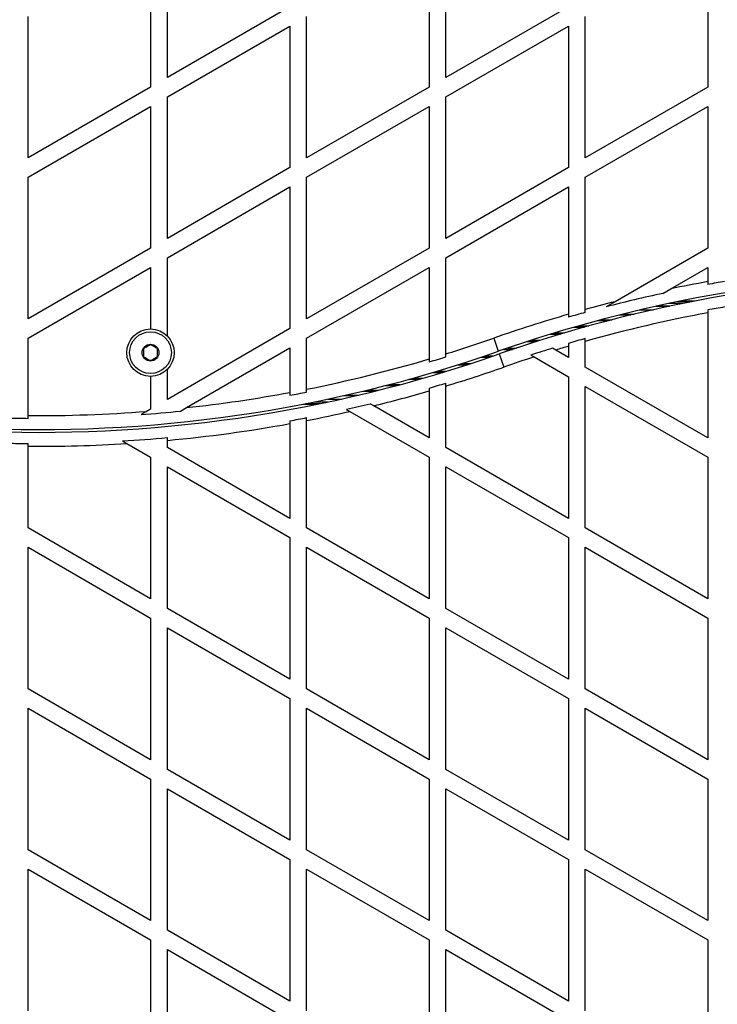
# Model space of a CAD drawing. Units: millimetres. Extents: x 0 to 21668, y 0 to 18237.
# Drawn here: x 11816 to 12066, y 8892 to 9245 of the extents above; entities that cross this region are included whole.
import ezdxf

# ---------------------------------------------------------------- set-up
doc = ezdxf.new("R2010")
doc.units = ezdxf.units.MM

msp = doc.modelspace()

# ---------------------------------------------------------------- linework, layer by layer
at = {"color": 7, "linetype": 'Continuous', "lineweight": 25, "ltscale": 100}
for p, q in [((11868.92, 9224.32), (11868.92, 9275.13)), ((11968.92, 9224.32), (11968.92, 9275.13)), ((11862.92, 9271.66), (11862.92, 9220.85)), ((11962.92, 9271.66), (11962.92, 9220.85)), ((12062.92, 9271.66), (12062.92, 9220.85)), ((11912.92, 9249.72), (11868.92, 9224.32)), ((12012.92, 9249.72), (11968.92, 9224.32)), ((11818.92, 9195.45), (11818.92, 9246.26)), ((11918.92, 9195.45), (11918.92, 9246.26)), ((12018.92, 9195.45), (12018.92, 9246.26)), ((11868.92, 9217.39), (11912.92, 9242.79)), ((11912.92, 9242.79), (11912.92, 9191.99)), ((11968.92, 9217.39), (12012.92, 9242.79)), ((12012.92, 9242.79), (12012.92, 9191.99)), ((11862.92, 9220.85), (11818.92, 9195.45)), ((11962.92, 9220.85), (11918.92, 9195.45)), ((12062.92, 9220.85), (12018.92, 9195.45)), ((11868.92, 9166.58), (11868.92, 9217.39)), ((11968.92, 9166.58), (11968.92, 9217.39)), ((11818.92, 9188.52), (11862.92, 9213.93)), ((11862.92, 9213.93), (11862.92, 9163.12)), ((11918.92, 9188.52), (11962.92, 9213.93)), ((11962.92, 9213.93), (11962.92, 9163.12)), ((12018.92, 9188.52), (12062.92, 9213.93)), ((12062.92, 9213.93), (12062.92, 9163.12)), ((11912.92, 9191.99), (11868.92, 9166.58)), ((12012.92, 9191.99), (11968.92, 9166.58)), ((11818.92, 9137.72), (11818.92, 9188.52)), ((11918.92, 9137.72), (11918.92, 9188.52)), ((12018.92, 9141.07), (12018.92, 9188.52)), ((11868.92, 9159.66), (11912.92, 9185.06)), ((11912.92, 9185.06), (11912.92, 9134.25)), ((11968.92, 9159.66), (12012.92, 9185.06)), ((12012.92, 9185.06), (12012.92, 9139.38)), ((11862.92, 9163.12), (11818.92, 9137.72)), ((11962.92, 9163.12), (11918.92, 9137.72)), ((12062.92, 9163.12), (12029.61, 9143.89)), ((11818.92, 9130.79), (11862.92, 9156.19)), ((11862.92, 9156.19), (11862.92, 9134.11)), ((11868.92, 9131.6), (11868.92, 9159.66)), ((11918.92, 9130.79), (11962.92, 9156.19)), ((11962.92, 9156.19), (11962.92, 9123.33)), ((11968.92, 9125.15), (11968.92, 9159.66)), ((12049.59, 9148.49), (12062.92, 9156.19)), ((12062.92, 9156.19), (12062.92, 9151.1)), ((12062.92, 9151.1), (12062.92, 9150.08)), ((12046.8, 9146.88), (12049.59, 9148.49)), ((12029.61, 9143.89), (12026.42, 9142.04)), ((12049.07, 9142.25), (12044.37, 9142.25)), ((12054.01, 9143.28), (12049.09, 9143.28)), ((12057.16, 9143.9), (12052.08, 9143.9)), ((12058.24, 9144.11), (12053.11, 9144.11)), ((12012.92, 9139.38), (12012.92, 9138.34)), ((12018.92, 9140.04), (12018.92, 9141.07)), ((12035.27, 9139.11), (12031.1, 9139.11)), ((12042.69, 9140.85), (12038.26, 9140.85)), ((12062.92, 9140.92), (12062.92, 9139.91)), ((12062.92, 9139.91), (12062.92, 9095.04)), ((12027.16, 9137.07), (12023.25, 9137.07)), ((11912.92, 9134.25), (11868.92, 9108.85)), ((11818.92, 9103.03), (11818.92, 9130.79)), ((11918.92, 9112.48), (11918.92, 9130.79)), ((11986.07, 9130.81), (11987.72, 9126.09)), ((12012.92, 9128.95), (12012.92, 9127.92)), ((12012.92, 9127.92), (12012.92, 9123.9)), ((12018.92, 9129.65), (12018.92, 9130.68)), ((12018.92, 9120.44), (12018.92, 9129.65)), ((11875.79, 9105.88), (11912.92, 9127.32)), ((11912.92, 9127.32), (11912.92, 9111.33)), ((11968.92, 9124.11), (11968.92, 9125.15)), ((11988.05, 9125.14), (11989.7, 9120.42)), ((11999.43, 9124.76), (12000.59, 9124.1)), ((12008.35, 9126.54), (12007.18, 9127.22)), ((12012.92, 9123.9), (12008.35, 9126.54)), ((11962.92, 9123.33), (11962.92, 9122.3)), ((12000.59, 9124.1), (12012.92, 9116.98)), ((11868.92, 9108.85), (11868.92, 9119.63)), ((12062.92, 9095.04), (12018.92, 9120.44)), ((11862.92, 9117.11), (11862.92, 9105.38)), ((11948.61, 9114.16), (11952.52, 9114.16)), ((11968.92, 9113.65), (11968.92, 9114.69)), ((12012.92, 9116.98), (12012.92, 9066.17)), ((11912.92, 9111.33), (11912.92, 9110.32)), ((11918.92, 9111.47), (11918.92, 9112.48)), ((11933.08, 9110.38), (11937.52, 9110.38)), ((11940.5, 9112.12), (11944.67, 9112.12)), ((11962.92, 9112.91), (11962.92, 9111.87)), ((11962.92, 9111.87), (11962.92, 9095.04)), ((11968.92, 9091.57), (11968.92, 9113.65)), ((12018.92, 9113.51), (12062.92, 9088.11)), ((12018.92, 9062.71), (12018.92, 9113.51)), ((11917.53, 9107.11), (11922.66, 9107.11)), ((11918.61, 9107.32), (11923.69, 9107.32)), ((11921.75, 9107.95), (11926.68, 9107.95)), ((11926.7, 9108.98), (11931.4, 9108.98)), ((11942.98, 9106.55), (11941.73, 9107.27)), ((11861.47, 9104.55), (11859.48, 9103.39)), ((11862.92, 9105.38), (11861.47, 9104.55)), ((11873.66, 9104.66), (11875.79, 9105.88)), ((11933.19, 9105.27), (11934.46, 9104.54)), ((11934.46, 9104.54), (11962.92, 9088.11)), ((11962.92, 9095.04), (11942.98, 9106.55)), ((11818.92, 9102.04), (11818.92, 9103.03)), ((11912.92, 9101.16), (11912.92, 9100.15)), ((11912.92, 9100.15), (11912.92, 9066.17)), ((11918.92, 9101.27), (11918.92, 9102.29)), ((11918.92, 9062.71), (11918.92, 9101.27)), ((11852.86, 9093.92), (11854.42, 9093.02)), ((11854.42, 9093.02), (11862.92, 9088.11)), ((11868.92, 9094.14), (11868.92, 9095.14)), ((11868.92, 9091.57), (11868.92, 9094.14)), ((11818.92, 9062.71), (11818.92, 9092.03)), ((11912.92, 9066.17), (11868.92, 9091.57)), ((12012.92, 9066.17), (11968.92, 9091.57)), ((11862.92, 9088.11), (11862.92, 9037.3)), ((11962.92, 9088.11), (11962.92, 9037.3)), ((12062.92, 9088.11), (12062.92, 9037.3)), ((11868.92, 9033.84), (11868.92, 9084.64)), ((11868.92, 9084.64), (11912.92, 9059.24)), ((11968.92, 9033.84), (11968.92, 9084.64)), ((11968.92, 9084.64), (12012.92, 9059.24)), ((11862.92, 9037.3), (11818.92, 9062.71)), ((11962.92, 9037.3), (11918.92, 9062.71)), ((12062.92, 9037.3), (12018.92, 9062.71)), ((11912.92, 9059.24), (11912.92, 9008.43)), ((12012.92, 9059.24), (12012.92, 9008.43)), ((11818.92, 9004.97), (11818.92, 9055.78)), ((11818.92, 9055.78), (11862.92, 9030.37)), ((11918.92, 9004.97), (11918.92, 9055.78)), ((11918.92, 9055.78), (11962.92, 9030.37)), ((12018.92, 9004.97), (12018.92, 9055.78)), ((12018.92, 9055.78), (12062.92, 9030.37)), ((11912.92, 9008.43), (11868.92, 9033.84)), ((12012.92, 9008.43), (11968.92, 9033.84)), ((11862.92, 9030.37), (11862.92, 8979.57)), ((11962.92, 9030.37), (11962.92, 8979.57)), ((12062.92, 9030.37), (12062.92, 8979.57)), ((11868.92, 8976.1), (11868.92, 9026.91)), ((11868.92, 9026.91), (11912.92, 9001.51)), ((11968.92, 8976.1), (11968.92, 9026.91)), ((11968.92, 9026.91), (12012.92, 9001.51)), ((11862.92, 8979.57), (11818.92, 9004.97)), ((11962.92, 8979.57), (11918.92, 9004.97)), ((12062.92, 8979.57), (12018.92, 9004.97)), ((11912.92, 9001.51), (11912.92, 8950.7)), ((12012.92, 9001.51), (12012.92, 8950.7)), ((11818.92, 8947.24), (11818.92, 8998.04)), ((11818.92, 8998.04), (11862.92, 8972.64)), ((11918.92, 8947.24), (11918.92, 8998.04)), ((11918.92, 8998.04), (11962.92, 8972.64)), ((12018.92, 8947.24), (12018.92, 8998.04)), ((12018.92, 8998.04), (12062.92, 8972.64)), ((11912.92, 8950.7), (11868.92, 8976.1)), ((12012.92, 8950.7), (11968.92, 8976.1)), ((11862.92, 8972.64), (11862.92, 8921.83)), ((11962.92, 8972.64), (11962.92, 8921.83)), ((12062.92, 8972.64), (12062.92, 8921.83)), ((11868.92, 8969.17), (11912.92, 8943.77)), ((11868.92, 8918.37), (11868.92, 8969.17)), ((11968.92, 8969.17), (12012.92, 8943.77)), ((11968.92, 8918.37), (11968.92, 8969.17)), ((11862.92, 8921.83), (11818.92, 8947.24)), ((11962.92, 8921.83), (11918.92, 8947.24)), ((12062.92, 8921.83), (12018.92, 8947.24)), ((11912.92, 8943.77), (11912.92, 8892.96)), ((12012.92, 8943.77), (12012.92, 8892.96)), ((11818.92, 8889.5), (11818.92, 8940.31)), ((11818.92, 8940.31), (11862.92, 8914.9)), ((11918.92, 8889.5), (11918.92, 8940.31)), ((11918.92, 8940.31), (11962.92, 8914.9)), ((12018.92, 8889.5), (12018.92, 8940.31)), ((12018.92, 8940.31), (12062.92, 8914.9)), ((11912.92, 8892.96), (11868.92, 8918.37)), ((12012.92, 8892.96), (11968.92, 8918.37)), ((11862.92, 8914.9), (11862.92, 8864.1)), ((11962.92, 8914.9), (11962.92, 8864.1)), ((12062.92, 8914.9), (12062.92, 8864.1)), ((11868.92, 8860.63), (11868.92, 8911.44)), ((11868.92, 8911.44), (11912.92, 8886.04)), ((11968.92, 8860.63), (11968.92, 8911.44)), ((11968.92, 8911.44), (12012.92, 8886.04))]:
    msp.add_line(p, q, dxfattribs=at)
at = {"color": 8, "linetype": 'Continuous', "lineweight": 25, "ltscale": 100}
for p, q in [((12044.43, 9142.26), (12049.13, 9142.26)), ((12032.27, 9139.4), (12036.49, 9139.4)), ((12038.99, 9141.02), (12043.46, 9141.02)), ((12016.45, 9135.19), (12020.16, 9135.19)), ((12024.65, 9137.44), (12028.6, 9137.44)), ((12006.48, 9132.24), (12009.93, 9132.24)), ((12007.97, 9132.7), (12011.46, 9132.7)), ((12014.98, 9134.77), (12018.65, 9134.77)), ((11997.99, 9129.56), (12001.25, 9129.56)), ((11999.46, 9130.04), (12002.75, 9130.04)), ((11982.98, 9124.45), (11986.07, 9124.45)), ((11989.7, 9126.77), (11992.79, 9126.77)), ((11991.13, 9127.27), (11994.24, 9127.27)), ((11973.02, 9121.19), (11976.3, 9121.19)), ((11974.52, 9121.67), (11977.78, 9121.67)), ((11981.53, 9123.96), (11984.64, 9123.96)), ((11964.31, 9118.53), (11967.79, 9118.53)), ((11965.83, 9118.98), (11969.28, 9118.98)), ((11947.17, 9113.79), (11951.12, 9113.79)), ((11955.61, 9116.04), (11959.32, 9116.04)), ((11957.12, 9116.46), (11960.78, 9116.46)), ((11939.28, 9111.83), (11943.5, 9111.83)), ((11926.64, 9108.97), (11931.34, 9108.97)), ((11932.31, 9110.21), (11936.78, 9110.21))]:
    msp.add_line(p, q, dxfattribs=at)
at = {"color": 7, "linetype": 'Continuous', "lineweight": 25, "ltscale": 10000}
for radius in [8.5, 7.5, 3]:
    msp.add_circle((11862.88, 9125.61), radius, dxfattribs=at)
for centre, radius, start, end in [((12755.07, 8936.71), 1218.25, 132.07225, 167.92775), ((12755.07, 8936.71), 1218.04, 132.06878, 167.93122), ((12755.07, 8936.71), 1218.03, 132.06879, 167.93121), ((12739.48, 8945.71), 1200, 131.96346, 168.03654), ((12153.13, 8653.71), 500.5, 73.4138, 109.2988), ((12153.13, 8653.71), 499.5, 73.21, 109.2988), ((12153.13, 8653.71), 505.5, 100.2797, 101.82), ((12153.13, 8653.71), 504.51, 99.6084, 100.3002), ((12153.13, 8653.71), 504.51, 102.1673, 104.5466), ((11822.64, 9597.52), 499.5, 245.1701, 289.2988), ((11822.61, 9597.6), 500.59, 245.2315, 289.2988), ((12153.13, 8653.71), 505.5, 104.1438, 105.3965), ((12153.13, 8653.71), 505.5, 106.1031, 109.2988), ((12153.13, 8653.71), 504.51, 105.4276, 106.1357), ((12153.13, 8653.71), 494.5, 100.511, 105.7477), ((12153.13, 8653.71), 495.49, 99.7848, 100.4896), ((11822.64, 9597.52), 494.5, 287.207, 289.2988), ((12153.13, 8653.71), 494.5, 106.4714, 107.0241), ((12153.13, 8653.71), 495.49, 105.7153, 106.4373), ((12153.13, 8653.71), 495.49, 107.1312, 108.0708), ((11822.64, 9597.52), 494.5, 281.2279, 286.4807), ((11822.64, 9597.52), 495.49, 286.4466, 287.1714), ((12153.13, 8653.71), 494.5, 107.9671, 109.2988), ((11822.61, 9597.6), 505.59, 286.8217, 289.2988), ((11822.61, 9597.6), 504.59, 286.1453, 286.8559), ((11822.64, 9597.52), 494.5, 276.17, 280.52), ((11822.64, 9597.52), 495.49, 280.4987, 281.2051), ((11822.61, 9597.6), 505.59, 283.7733, 286.1127), ((11822.61, 9597.6), 504.59, 282.6592, 283.6553), ((11822.64, 9597.52), 494.5, 269.5696, 274.5039), ((11822.64, 9597.52), 495.49, 274.2637, 275.9108), ((11822.61, 9597.6), 505.59, 280.982, 282.7815), ((11822.64, 9597.52), 495.49, 268.8766, 269.5705), ((11822.61, 9597.6), 505.59, 275.256, 280.2902), ((11822.61, 9597.6), 504.59, 280.3107, 281.0039), ((11822.61, 9597.6), 504.59, 268.9002, 269.5816), ((11822.61, 9597.6), 505.59, 269.5824, 273.608), ((11822.61, 9597.6), 504.59, 273.4376, 275.2664), ((12755.07, 9314.51), 1218.25, 192.07225, 227.92775), ((12755.07, 9314.51), 1218.04, 192.06876, 227.93123), ((12755.07, 9314.51), 1218.03, 192.06879, 227.93121), ((12739.48, 9305.51), 1200, 191.96346, 228.03654)]:
    msp.add_arc(centre, radius, start, end, dxfattribs=at)
at = {"color": 7, "linetype": 'Continuous', "lineweight": 25, "ltscale": 100}
for points, knots in [([(11862.88, 9128.5), (11862.53, 9128.29), (11861.91, 9127.94), (11861.02, 9127.43), (11860.58, 9127.17), (11860.38, 9127.06)], [0, 0, 0, 0, 0.439126, 0.751374, 1, 1, 1, 1]), ([(11865.38, 9127.06), (11865.03, 9127.26), (11864.41, 9127.62), (11863.52, 9128.13), (11863.08, 9128.39), (11862.88, 9128.5)], [0, 0, 0, 0, 0.439126, 0.751374, 1, 1, 1, 1]), ([(11860.38, 9127.06), (11860.38, 9126.94), (11860.38, 9126.51), (11860.38, 9125.69), (11860.38, 9124.81), (11860.38, 9124.34), (11860.38, 9124.17)], [0, 0, 0, 0, 0.128556, 0.480154, 0.815069, 1, 1, 1, 1]), ([(11865.38, 9124.17), (11865.38, 9124.34), (11865.38, 9124.81), (11865.38, 9125.69), (11865.38, 9126.51), (11865.38, 9126.94), (11865.38, 9127.06)], [0, 0, 0, 0, 0.184931, 0.519846, 0.871444, 1, 1, 1, 1]), ([(11860.38, 9124.17), (11860.74, 9123.96), (11861.35, 9123.61), (11862.24, 9123.1), (11862.69, 9122.84), (11862.88, 9122.73)], [0, 0, 0, 0, 0.439126, 0.751374, 1, 1, 1, 1]), ([(11862.88, 9122.73), (11863.24, 9122.93), (11863.85, 9123.29), (11864.74, 9123.8), (11865.19, 9124.06), (11865.38, 9124.17)], [0, 0, 0, 0, 0.439126, 0.751374, 1, 1, 1, 1]), ([(11818.92, 9092.03), (11818.92, 9092.25), (11818.92, 9092.59), (11818.92, 9092.92), (11818.92, 9093.02)], [0, 0, 0, 0, 0.682934, 1, 1, 1, 1])]:
    msp.add_open_spline(points, degree=3, knots=knots, dxfattribs=at)

doc.saveas('drawing.dxf')
